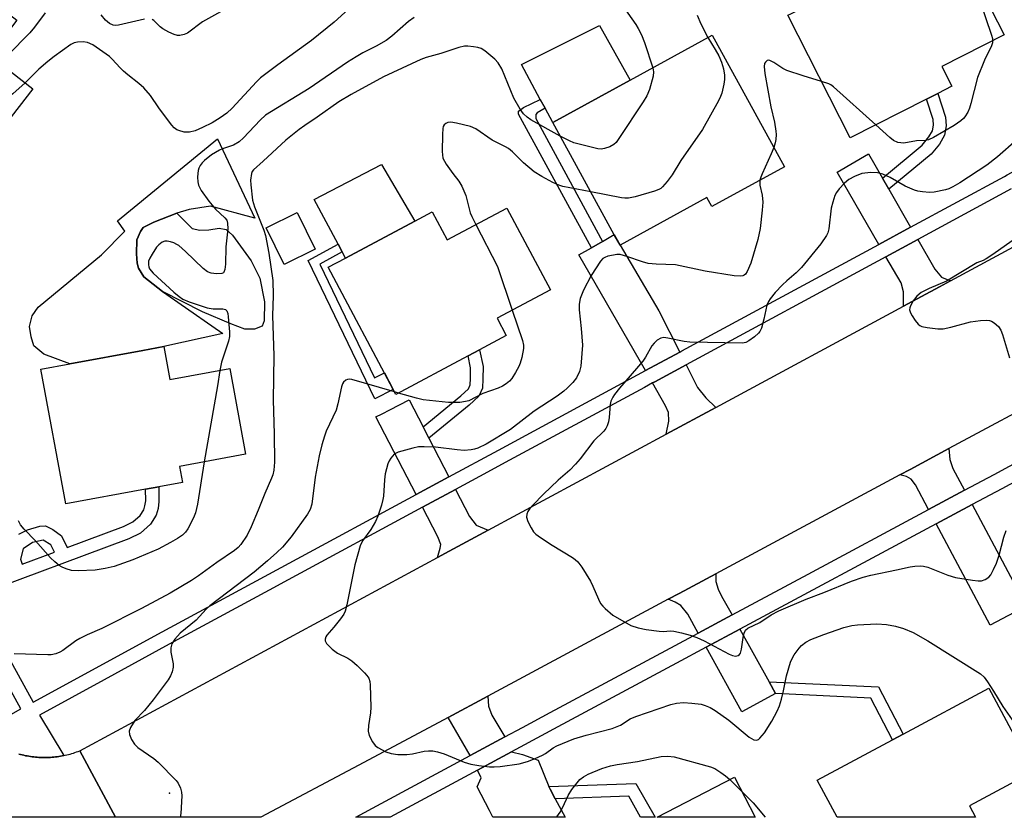
# Model space of a CAD drawing. Units: inches. Extents: x 1303761 to 1309761, y 501450 to 505450.
# Drawn here: x 1305240 to 1305488, y 501450 to 501650 of the extents above; entities that cross this region are included whole.
import ezdxf

# ---------------------------------------------------------------- set-up
doc = ezdxf.new("R2010")
doc.units = ezdxf.units.IN
doc.header["$MEASUREMENT"] = 0
for name, color, linetype in [('BLDG-Footprint', 5, 'Continuous'), ('CULTRL-Pad', 6, 'Continuous'), ('CULTRL-Swimming Pool in Ground', 4, 'Continuous'), ('ELEV-Spot Elevation', 7, 'Continuous'), ('TRANS-Driveway', 251, 'Continuous'), ('TRANS-Non Street Sidewalk', 7, 'Continuous'), ('TRANS-Road', 130, 'Continuous'), ('TRANS-Street Sidewalk', 7, 'Continuous'), ('Undefined', 1, 'Continuous')]:
    doc.layers.add(name, color=color, linetype=linetype)

msp = doc.modelspace()

# ---------------------------------------------------------------- linework, layer by layer
at = {"layer": 'BLDG-Footprint'}
for points, elevation in [([(1305477.48, 501665.94), (1305487.45, 501646.3), (1305471.83, 501638.36), (1305474.36, 501633.4), (1305470.82, 501631.6), (1305467.98, 501630.16), (1305448.83, 501620.44), (1305433.19, 501651.23), (1305433.93, 501651.6), (1305457.69, 501663.66), (1305459.59, 501664.63), (1305462.73, 501658.46)], 346.39), ([(1305243.75, 501632.74), (1305212.23, 501592.06), (1305184.9, 501613.25), (1305198.11, 501630.29), (1305195.69, 501632.17), (1305213.53, 501655.19), (1305219.26, 501662.59), (1305220.85, 501664.63), (1305239.76, 501649.97), (1305232.92, 501641.14)], 357.22), ([(1305432.36, 501613.18), (1305414.14, 501603.18), (1305412.88, 501605.49), (1305391.08, 501593.52), (1305389.64, 501596.14), (1305374.2, 501624.27), (1305393.62, 501634.94), (1305414.21, 501646.24)], 347.7), ([(1305314.61, 501592.48), (1305306.83, 501588.64), (1305302.28, 501597.87), (1305310.06, 501601.71)], 358.41), ([(1305362.68, 501602.82), (1305373.61, 501582.31), (1305360.23, 501575.19), (1305362.55, 501570.83), (1305355.85, 501567.26), (1305352.97, 501565.73), (1305334.83, 501556.06), (1305317.84, 501587.97), (1305322.2, 501590.29), (1305339.58, 501599.55), (1305343.98, 501601.89), (1305347.72, 501594.86)], 348.98), ([(1305276.58, 501568.06), (1305278.12, 501559.77), (1305293.16, 501562.55), (1305297.14, 501541.07), (1305280.56, 501538), (1305281.3, 501533.99), (1305275.32, 501532.88), (1305272, 501532.27), (1305252.02, 501528.57), (1305245.76, 501562.36), (1305253.04, 501563.71), (1305271.38, 501567.1)], 352.56), ([(1305478.77, 501452.78), (1305480.3, 501449.92), (1305445.58, 501449.92), (1305440.59, 501459.23), (1305459.47, 501469.36), (1305462.1, 501470.78), (1305483.61, 501482.32), (1305494.83, 501461.4)], 347.36), ([(1305419.79, 501459.98), (1305425, 501449.93), (1305400.37, 501449.93)], 374.95)]:
    msp.add_lwpolyline(points, close=True, dxfattribs=dict(at, elevation=elevation))
at = {"layer": 'CULTRL-Pad'}
for points in [[(1305393.63, 501634.94), (1305374.2, 501624.27), (1305372.26, 501627.88), (1305371.07, 501630.08), (1305366.32, 501638.88), (1305385.94, 501648.62)], [(1305279.84, 501601.57), (1305274.08, 501599.32), (1305271.44, 501597.92), (1305270.75, 501596.98), (1305269.86, 501594.82), (1305269.77, 501591.3), (1305269.89, 501589), (1305270.28, 501587.78), (1305271.55, 501585.6), (1305276.26, 501581.91), (1305280.09, 501579.17), (1305291.38, 501571.37), (1305276.58, 501568.06), (1305271.38, 501567.1), (1305253.04, 501563.71), (1305246.5, 501566.18), (1305243.95, 501568.23), (1305243.28, 501570.54), (1305242.9, 501573.11), (1305243.59, 501575.81), (1305245.09, 501577.97), (1305260.99, 501591.1), (1305266.84, 501597.01), (1305264.96, 501599.59), (1305290.1, 501620.23), (1305299.41, 501600.26), (1305288.36, 501603.33), (1305282.95, 501602.43)], [(1305339.58, 501599.55), (1305322.2, 501590.29), (1305321.39, 501591.83), (1305320.33, 501593.8), (1305314.37, 501604.97), (1305331.2, 501613.74)]]:
    msp.add_lwpolyline(points, close=True, dxfattribs=at)
at = {"layer": 'CULTRL-Swimming Pool in Ground'}
msp.add_lwpolyline([(1305276.26, 501581.91), (1305271.55, 501585.6), (1305270.28, 501587.78), (1305269.89, 501589), (1305269.77, 501591.3), (1305269.86, 501594.82), (1305270.75, 501596.98), (1305271.44, 501597.92), (1305274.08, 501599.32), (1305279.84, 501601.57), (1305283.73, 501597.68), (1305285.61, 501597.26), (1305287.91, 501597.38), (1305290.48, 501597.77), (1305292.23, 501597.48), (1305293.85, 501595.98), (1305298.53, 501589.58), (1305300.66, 501585.23), (1305301.83, 501579.27), (1305301.8, 501574.54), (1305301.25, 501573.19), (1305299.35, 501572.39), (1305296.92, 501572.41), (1305293.42, 501573.79), (1305286.28, 501576.82)], close=True, dxfattribs=at)
at = {"layer": 'ELEV-Spot Elevation'}
msp.add_point((1305278.01, 501455.95, 348.15), dxfattribs=at)
at = {"layer": 'TRANS-Driveway'}
for points in [[(1305456.93, 501610.31), (1305458.53, 501607.55), (1305464.01, 501598.04), (1305456.02, 501593.71), (1305445.55, 501611.86), (1305453.42, 501616.4)], [(1305406.05, 501566.68), (1305397.46, 501562.03), (1305380.78, 501591.05), (1305383.93, 501592.86), (1305386.71, 501594.46), (1305389.64, 501596.15), (1305391.08, 501593.52), (1305400.85, 501577.03)], [(1305473.97, 501584.56), (1305471.23, 501583.08), (1305462.18, 501578.2), (1305462.19, 501581.76), (1305461.61, 501584.02), (1305457.81, 501590.61), (1305465.8, 501594.94), (1305470.11, 501587.48), (1305471.73, 501585.44)], [(1305415.14, 501552.8), (1305402.64, 501546.06), (1305403.34, 501549.36), (1305403.22, 501551.51), (1305402.51, 501553.23), (1305399.24, 501558.93), (1305399.82, 501559.25), (1305407.65, 501563.48), (1305407.83, 501563.13), (1305410.51, 501557.82), (1305412.63, 501555.22)], [(1305341.67, 501547.9), (1305343.14, 501545.07), (1305348.16, 501535.37), (1305339.9, 501530.9), (1305329.81, 501550.39), (1305331.36, 501551.19), (1305333.35, 501552.22), (1305338.15, 501554.71)], [(1305477.54, 501532.01), (1305468.52, 501527.18), (1305465.24, 501533.35), (1305464.16, 501534.81), (1305462.94, 501535.43), (1305461.32, 501535.85), (1305463.85, 501537.21), (1305473.61, 501542.44), (1305473.83, 501539.7), (1305474.62, 501537.5)], [(1305358.02, 501521.96), (1305348.23, 501516.68), (1305345.32, 501515.11), (1305345.99, 501517.5), (1305346.14, 501518.37), (1305345.36, 501520.33), (1305341.54, 501527.72), (1305349.8, 501532.19), (1305353.29, 501525.44), (1305355.01, 501523.25)], [(1305489.03, 501510.38), (1305491.04, 501506.6), (1305493, 501502.92), (1305483.96, 501498.12), (1305470.43, 501523.58), (1305479.45, 501528.41)], [(1305419.19, 501500.72), (1305410.7, 501496.17), (1305408.1, 501500.87), (1305406.37, 501503.1), (1305404.88, 501503.92), (1305403.2, 501504.65), (1305405.96, 501506.13), (1305415.1, 501511.04), (1305415.12, 501509.13), (1305415.68, 501507.17), (1305416.58, 501505.43)], [(1305428.51, 501483.89), (1305430.09, 501481.03), (1305421.66, 501476.36), (1305412.67, 501492.6), (1305421.16, 501497.16)], [(1305362.16, 501470.1), (1305353.48, 501465.41), (1305347.96, 501474.99), (1305357.88, 501480.32), (1305358.04, 501477.82), (1305358.88, 501475.53)], [(1305373.25, 501457.66), (1305373.55, 501456.96), (1305374.84, 501454.56), (1305377.33, 501449.93), (1305359.14, 501449.93), (1305358.29, 501451.62), (1305355.26, 501457.59), (1305356.23, 501459.85), (1305355.28, 501461.76), (1305363.87, 501466.39), (1305366.65, 501465.68), (1305370.51, 501464.27)]]:
    msp.add_lwpolyline(points, close=True, dxfattribs=at)
at = {"layer": 'TRANS-Non Street Sidewalk'}
for points in [[(1305458.53, 501607.55), (1305456.93, 501610.31), (1305466.94, 501618.59), (1305468.6, 501620.67), (1305469.49, 501622.2), (1305469.72, 501623.62), (1305469.62, 501625.05), (1305467.98, 501630.16), (1305470.82, 501631.6), (1305472.73, 501625.65), (1305472.89, 501623.48), (1305472.51, 501621.12), (1305471.21, 501618.88), (1305469.2, 501616.38)], [(1305386.71, 501594.46), (1305383.93, 501592.86), (1305365.58, 501626.39), (1305365.59, 501627.1), (1305366.88, 501628.09), (1305371.07, 501630.08), (1305372.26, 501627.88), (1305370.28, 501626.71), (1305369.99, 501626.28), (1305369.98, 501625.28)], [(1305315.77, 501588.74), (1305329.5, 501560.22), (1305331.96, 501561.45), (1305334.16, 501557.32), (1305329.54, 501554.97), (1305312.84, 501589.68), (1305320.33, 501593.8), (1305321.39, 501591.83)], [(1305343.14, 501545.07), (1305341.67, 501547.9), (1305351.13, 501555.67), (1305353.04, 501557.47), (1305353.47, 501558.42), (1305353.57, 501560.08), (1305353.59, 501562.75), (1305352.98, 501565.73), (1305355.85, 501567.26), (1305356.72, 501563.05), (1305356.69, 501559.97), (1305356.55, 501557.66), (1305355.64, 501555.62), (1305353.19, 501553.33)], [(1305430.09, 501481.03), (1305428.51, 501483.89), (1305455.91, 501482.7), (1305462.1, 501470.78), (1305459.47, 501469.37), (1305454.05, 501479.79)], [(1305374.84, 501454.56), (1305373.55, 501456.96), (1305373.25, 501457.66), (1305395.07, 501458.43), (1305399.9, 501449.93), (1305396.26, 501449.93), (1305393.27, 501455.2)]]:
    msp.add_lwpolyline(points, close=True, dxfattribs=at)
msp.add_polyline3d([(1305240.19, 501520.97, 0), (1305242.37, 501522.07, 0), (1305245.5, 501522.98, 0), (1305246.9, 501523.04, 0), (1305248.79, 501522.14, 0), (1305250.94, 501520.56, 0), (1305252.36, 501517.63, 0), (1305266.51, 501522.91, 0), (1305268.86, 501524.06, 0), (1305270.7, 501525.69, 0), (1305271.62, 501527.09, 0), (1305271.88, 501528.06, 0), (1305272.05, 501529.33, 0), (1305272, 501532.27, 0), (1305275.32, 501532.88, 0), (1305275.39, 501529.14, 0), (1305275.16, 501527.4, 0), (1305274.71, 501525.71, 0), (1305273.25, 501523.49, 0), (1305270.73, 501521.27, 0), (1305267.83, 501519.84, 0), (1305229.15, 501505.41, 0)], dxfattribs=at)
msp.add_polyline3d([(1305249.17, 501516.44, 0), (1305248.27, 501518.29, 0), (1305246.31, 501519.45, 0), (1305243.69, 501518.89, 0), (1305241.3, 501517.34, 0), (1305240.63, 501514.72, 0), (1305241.1, 501513.43, 0)], close=True, dxfattribs=at)
at = {"layer": 'TRANS-Road'}
for points in [[(1305500.76, 501557.02), (1305473.61, 501542.44), (1305463.85, 501537.21), (1305461.32, 501535.85), (1305415.1, 501511.04), (1305405.96, 501506.13), (1305403.2, 501504.65), (1305357.88, 501480.32), (1305347.96, 501474.99), (1305326.81, 501463.64), (1305300.99, 501449.94), (1305264.52, 501449.94), (1305255.55, 501466.64), (1305345.32, 501515.11), (1305348.23, 501516.68), (1305358.02, 501521.96), (1305402.64, 501546.06), (1305415.14, 501552.8), (1305462.18, 501578.2), (1305471.23, 501583.08), (1305473.97, 501584.56), (1305518.37, 501608.46)], [(1305240.25, 501465.78), (1305240.65, 501465.67), (1305241.06, 501465.57), (1305241.47, 501465.48), (1305241.88, 501465.39), (1305242.29, 501465.32), (1305242.71, 501465.24), (1305243.12, 501465.18), (1305243.54, 501465.12), (1305243.95, 501465.07), (1305244.37, 501465.03), (1305244.79, 501464.99), (1305245.21, 501464.96), (1305245.63, 501464.94), (1305246.05, 501464.93), (1305246.47, 501464.92), (1305246.89, 501464.92), (1305247.31, 501464.93), (1305247.73, 501464.95), (1305248.15, 501464.97), (1305248.57, 501465), (1305248.98, 501465.04), (1305249.4, 501465.08), (1305249.82, 501465.14), (1305250.23, 501465.2), (1305250.65, 501465.26), (1305251.06, 501465.34), (1305251.47, 501465.42), (1305251.55, 501465.44), (1305251.88, 501465.51), (1305252.29, 501465.6), (1305252.7, 501465.7), (1305253.11, 501465.81), (1305253.51, 501465.93), (1305253.91, 501466.05), (1305254.31, 501466.18), (1305254.71, 501466.32), (1305255.1, 501466.46), (1305255.55, 501466.64), (1305264.52, 501449.94), (1305206.42, 501449.95)]]:
    msp.add_lwpolyline(points, dxfattribs=at)
at = {"layer": 'TRANS-Street Sidewalk'}
for points in [[(1305229.17, 501505.38), (1305243.81, 501478.81), (1305276.23, 501496.48), (1305339.9, 501530.9), (1305348.16, 501535.37), (1305360.58, 501542.08), (1305397.46, 501562.03), (1305406.05, 501566.68), (1305406.62, 501566.99), (1305456.02, 501593.71), (1305464.01, 501598.04), (1305487.53, 501610.76), (1305488.24, 501611.14), (1305512.29, 501624.01), (1305520.64, 501628.49), (1305557.38, 501648.16), (1305558.42, 501648.71), (1305591.22, 501666.21), (1305599.53, 501670.64), (1305642.64, 501693.64)], [(1305489.23, 501607.61), (1305465.8, 501594.94), (1305457.81, 501590.61), (1305407.65, 501563.48), (1305399.82, 501559.25), (1305399.24, 501558.93), (1305397.19, 501557.82), (1305362.28, 501538.94), (1305357.85, 501536.54), (1305349.8, 501532.19), (1305341.54, 501527.72), (1305307.84, 501509.5), (1305303.01, 501506.89), (1305277.94, 501493.34), (1305261.65, 501484.46), (1305245.38, 501475.59), (1305251.55, 501465.44), (1305251.47, 501465.42), (1305251.06, 501465.34), (1305250.65, 501465.26), (1305250.23, 501465.2), (1305249.82, 501465.14), (1305249.4, 501465.08), (1305248.98, 501465.04), (1305248.57, 501465), (1305248.15, 501464.97), (1305247.73, 501464.95), (1305247.31, 501464.93), (1305246.89, 501464.92), (1305246.47, 501464.92), (1305246.05, 501464.93), (1305245.63, 501464.94), (1305245.21, 501464.96), (1305244.79, 501464.99), (1305244.37, 501465.03), (1305243.95, 501465.07), (1305243.54, 501465.12), (1305243.12, 501465.18), (1305242.71, 501465.24), (1305242.29, 501465.32), (1305241.88, 501465.39), (1305241.47, 501465.48), (1305241.06, 501465.57), (1305240.65, 501465.67), (1305240.25, 501465.78)], [(1305528.11, 501554.71), (1305486.89, 501532.4), (1305479.45, 501528.41), (1305470.43, 501523.58), (1305421.16, 501497.16), (1305412.67, 501492.6), (1305405.22, 501488.61), (1305375.49, 501472.66), (1305366.01, 501467.55), (1305363.87, 501466.39), (1305355.28, 501461.76), (1305333.37, 501449.94), (1305324.8, 501449.94), (1305353.48, 501465.41), (1305362.16, 501470.1), (1305366.58, 501472.48), (1305373.56, 501476.25), (1305410.7, 501496.17), (1305419.19, 501500.72), (1305438.26, 501510.95), (1305468.52, 501527.18), (1305477.54, 501532.01), (1305484.96, 501535.99), (1305495.59, 501541.74)], [(1305230.34, 501471.28), (1305240.73, 501477.13), (1305227.79, 501500.62)]]:
    msp.add_lwpolyline(points, dxfattribs=at)
at = {"layer": 'Undefined'}
for p, q in [((1305335.46, 501556.4, 348), (1305334.5, 501556.68, 348)), ((1305418.65, 501459.39, 348), (1305421.59, 501456.51, 348))]:
    msp.add_line(p, q, dxfattribs=at)
for points, elevation in [([(1305477.5, 501665.91), (1305478.19, 501663.33), (1305479.64, 501660.04), (1305480.56, 501657.57), (1305482.8, 501650.65), (1305484.33, 501646.25), (1305484.53, 501645.42), (1305484.58, 501644.84)], 346), ([(1305391.05, 501654.55), (1305395.06, 501648.86), (1305395.66, 501647.85), (1305396.44, 501646.27), (1305397.24, 501644.39), (1305399.28, 501638.04)], 350), ([(1305246.82, 501651.82), (1305244.18, 501648.2), (1305243, 501646.8), (1305237.43, 501641.18)], 356), ([(1305322.97, 501652.72), (1305319.34, 501649.45), (1305313.65, 501644.89), (1305305.25, 501638.8), (1305300.89, 501635.52), (1305299.82, 501634.49), (1305293.75, 501627.9), (1305292.45, 501626.68), (1305290.75, 501625.48), (1305288.75, 501624.21), (1305286.35, 501623.02), (1305284.47, 501622.21), (1305283.08, 501621.88), (1305282.23, 501621.83), (1305281.7, 501621.89), (1305280.41, 501622.25), (1305279.91, 501622.49), (1305279.2, 501623), (1305278.59, 501623.63), (1305277.49, 501625.05), (1305275.38, 501627.96), (1305273.29, 501631.08), (1305271.61, 501633.01), (1305270.33, 501634.11), (1305267.57, 501636.23), (1305266.49, 501637.16), (1305265.67, 501637.98), (1305263.68, 501640.19), (1305262.94, 501640.87), (1305258.76, 501643.75), (1305257.46, 501644.38), (1305256.34, 501644.53), (1305254.92, 501644.49), (1305254.1, 501644.32), (1305253.28, 501643.91), (1305249.08, 501640.88), (1305247.48, 501639.59), (1305245.27, 501637.65), (1305241.8, 501634.26)], 354), ([(1305271.79, 501650.22), (1305265.23, 501648.74), (1305264.38, 501648.68), (1305263.87, 501648.75), (1305262.99, 501649.14), (1305261.95, 501650.02), (1305260.88, 501651.31)], 356), ([(1305339.46, 501650.69), (1305338.02, 501649.65), (1305333.79, 501645.97), (1305332.41, 501644.91), (1305329.92, 501643.46), (1305326.52, 501641.78), (1305324.83, 501640.81), (1305322.69, 501639.42), (1305313.08, 501632.85), (1305302.15, 501626.11), (1305300.76, 501624.91), (1305296.61, 501620.41), (1305295.54, 501619.44), (1305294.06, 501618.64), (1305291.33, 501617.68), (1305290.55, 501617.33), (1305288.61, 501616.15), (1305286.82, 501614.75), (1305286.22, 501614.16), (1305285.74, 501613.52), (1305285.39, 501612.81), (1305285.23, 501612.28), (1305285.1, 501611.46), (1305285.07, 501610.59), (1305285.14, 501609.42), (1305285.32, 501608.58), (1305285.99, 501607.27), (1305287.87, 501604.57), (1305289.57, 501602.57), (1305291.95, 501600.4), (1305292.39, 501599.75), (1305292.62, 501599.03), (1305292.63, 501597.64), (1305292.16, 501593.08), (1305292.07, 501588.72), (1305291.91, 501587.39), (1305291.67, 501586.74), (1305291.54, 501586.58), (1305291.15, 501586.39), (1305289.85, 501586.29), (1305288.45, 501586.46), (1305287.55, 501586.84), (1305286.46, 501587.68), (1305282.07, 501591.91), (1305280.36, 501593.4), (1305279.89, 501593.72), (1305279.1, 501594.09), (1305278.26, 501594.38), (1305277.43, 501594.55), (1305276.89, 501594.53), (1305276.2, 501594.26), (1305275.35, 501593.61), (1305274.79, 501592.98), (1305273.65, 501591.27), (1305273.08, 501590.26), (1305272.8, 501589.46), (1305272.74, 501588.61), (1305272.82, 501588.06), (1305273.03, 501587.58), (1305273.93, 501586.49), (1305279.08, 501581.73), (1305280.43, 501580.61), (1305281.4, 501579.96), (1305283, 501579.25), (1305287.52, 501577.82), (1305288.96, 501577.56), (1305291.44, 501577.53), (1305292.11, 501577.35), (1305292.42, 501577.06), (1305292.67, 501576.36), (1305292.79, 501575.53), (1305293.12, 501571.72), (1305293.1, 501570.56), (1305292.83, 501569.42), (1305291.08, 501564.15), (1305290.64, 501562.09)], 352), ([(1305290.81, 501652.11), (1305286.31, 501649.57), (1305282.53, 501646.71), (1305281.74, 501646.36), (1305280.61, 501646.13), (1305280.05, 501646.13), (1305279.23, 501646.35), (1305277.9, 501646.95), (1305276.35, 501647.81), (1305275.67, 501648.34), (1305274.1, 501649.88), (1305273.64, 501650.15)], 356), ([(1305410.46, 501651.21), (1305411.35, 501649.1), (1305413.1, 501645.63)], 348), ([(1305413.1, 501645.63), (1305414.99, 501642.58), (1305415.84, 501641.03), (1305416.54, 501639.43), (1305417.07, 501637.78), (1305417.33, 501636.19), (1305417.34, 501635.09), (1305417.15, 501633.94), (1305416.6, 501631.65), (1305416.33, 501630.82), (1305415.83, 501629.76), (1305411.78, 501622.57), (1305406.33, 501614.79), (1305404.14, 501611.19), (1305402.9, 501609.49), (1305401.75, 501608.14), (1305401.31, 501607.77), (1305400.82, 501607.5), (1305399.72, 501607.1), (1305394.89, 501605.68), (1305393.18, 501605.28), (1305392.31, 501605.27), (1305391.43, 501605.39), (1305383.74, 501606.89)], 348), ([(1305376.05, 501620.9), (1305368.74, 501624.96), (1305367.77, 501625.6), (1305366.84, 501626.47), (1305366.02, 501627.62), (1305364.47, 501630.42), (1305361.4, 501637.8), (1305360.48, 501639.28), (1305359.69, 501640.15), (1305357.19, 501642.29), (1305356.21, 501642.9), (1305355.43, 501643.14), (1305354.32, 501643.32), (1305352.92, 501643.44), (1305352.08, 501643.42), (1305350.64, 501643.09), (1305346.09, 501641.59), (1305342.43, 501640.62), (1305341.07, 501640.14), (1305331.77, 501635.75), (1305323.58, 501631.34), (1305320.56, 501629.46), (1305315.08, 501625.64), (1305311.96, 501623.57), (1305310.6, 501622.57), (1305307.21, 501619.9), (1305301.56, 501614.59), (1305299.09, 501612.45), (1305298.77, 501612), (1305298.58, 501611.51), (1305298.38, 501609.85), (1305298.42, 501608.68), (1305298.87, 501604.83), (1305299.33, 501603.16), (1305301.67, 501597.31), (1305302.1, 501595.93), (1305302.97, 501591.54), (1305303.96, 501584.68), (1305304.05, 501580.91), (1305303.91, 501575.79), (1305304.24, 501565.78), (1305304.04, 501554.62), (1305304.31, 501546.13), (1305304.34, 501539.08), (1305304.2, 501537.01), (1305303.98, 501535.91), (1305303.65, 501535), (1305301.95, 501531.22), (1305300.27, 501526.97), (1305298.53, 501522.83), (1305297.48, 501520.75), (1305295.96, 501518.39), (1305295.25, 501517.61), (1305294.32, 501516.89), (1305289.94, 501513.88), (1305285.31, 501510.54), (1305283.57, 501509.39), (1305278.21, 501506.18), (1305270.99, 501502.29), (1305261.05, 501497.33), (1305257.37, 501495.71), (1305255.53, 501494.8), (1305254.56, 501494.18), (1305251.26, 501491.81), (1305250.52, 501491.37), (1305249.47, 501490.94), (1305248.36, 501490.69), (1305247.5, 501490.66), (1305239.01, 501490.98)], 350), ([(1305484.58, 501644.84), (1305484.52, 501644.27), (1305484.28, 501643.5), (1305482.58, 501639.93), (1305480.79, 501635.58), (1305479.15, 501629.04), (1305478.81, 501627.93), (1305478.35, 501626.9), (1305477.64, 501625.69), (1305477.29, 501625.26), (1305476.64, 501624.7), (1305474.9, 501623.58), (1305469.73, 501620.5), (1305468.52, 501619.92), (1305467.77, 501619.74), (1305465.47, 501619.68), (1305462.27, 501619.15), (1305461.55, 501619.16), (1305460.81, 501619.29), (1305459.67, 501619.8), (1305458.75, 501620.52), (1305455.26, 501623.7)], 346), ([(1305441.63, 501634.61), (1305437.01, 501636), (1305432.97, 501637.37), (1305431.92, 501637.89), (1305429.66, 501639.37), (1305428.69, 501639.87), (1305428.23, 501639.93), (1305428.04, 501639.87), (1305427.57, 501639.48), (1305427.37, 501639.07), (1305427.25, 501638.33), (1305427.38, 501636.62), (1305428.93, 501628.19), (1305429.83, 501624.37), (1305430.22, 501622.13), (1305430.25, 501621.25), (1305430.15, 501620.06), (1305430.01, 501619.18), (1305429.68, 501618.06)], 346), ([(1305399.28, 501638.04), (1305399.5, 501637.02), (1305399.42, 501635.93), (1305398.46, 501632.58), (1305397.81, 501630.96), (1305396.88, 501629.45), (1305390.81, 501620.25), (1305390.11, 501619.31), (1305389.49, 501618.75), (1305388.51, 501618.22), (1305387.19, 501617.74), (1305386.39, 501617.59), (1305385.53, 501617.65), (1305379.51, 501619.21), (1305378.44, 501619.66), (1305376.05, 501620.9)], 350), ([(1305241.8, 501634.26), (1305238.72, 501631.46), (1305231.05, 501625.55), (1305229.51, 501624.15), (1305214.33, 501604.27), (1305213.39, 501603.12), (1305211.03, 501600.63), (1305207.66, 501595.6)], 354), ([(1305455.26, 501623.7), (1305444.69, 501633.26), (1305443.97, 501633.75), (1305443.45, 501634), (1305441.63, 501634.61)], 346), ([(1305383.74, 501606.89), (1305376.77, 501608.26), (1305375.74, 501608.57), (1305374.23, 501609.23), (1305371.49, 501610.73), (1305369.55, 501611.94), (1305366.89, 501614.19), (1305364.09, 501616.91), (1305363.07, 501617.75), (1305362.38, 501618.17), (1305360.31, 501619.16), (1305359.03, 501619.87), (1305354.86, 501622.71), (1305353.53, 501623.27), (1305350.09, 501624.13), (1305348.66, 501624.37), (1305347.85, 501624.28), (1305347.38, 501624.05), (1305346.98, 501623.72), (1305346.71, 501623.28), (1305346.59, 501622.75), (1305346.51, 501621.28), (1305346.48, 501617.06), (1305346.51, 501616.17), (1305346.66, 501615.32), (1305347, 501614.57), (1305347.45, 501613.85), (1305349.13, 501611.51), (1305350.67, 501609.54), (1305351.38, 501608.34), (1305352.37, 501605.99), (1305353.5, 501601.59), (1305353.88, 501600.67), (1305354.89, 501598.67)], 348), ([(1305490.6, 501619.86), (1305485.81, 501615.65), (1305483.1, 501613.56), (1305476.36, 501609.16), (1305474.6, 501608.15), (1305473.56, 501607.66), (1305472.74, 501607.39), (1305469.92, 501606.8), (1305468.75, 501606.77), (1305466.98, 501606.89), (1305465.82, 501607.06), (1305464.99, 501607.29), (1305462.62, 501608.33), (1305458.85, 501610.5), (1305456.99, 501611.31), (1305455.68, 501611.69), (1305454.06, 501611.75), (1305451.8, 501611.47), (1305449.96, 501610.77), (1305448.48, 501609.97), (1305447.42, 501609.06), (1305446.07, 501607.63), (1305445.4, 501606.74), (1305445.02, 501605.95), (1305444.45, 501604.27), (1305444.07, 501602.83), (1305443.52, 501597.65), (1305443.26, 501596.64), (1305442.92, 501595.93), (1305441.48, 501593.87), (1305436.63, 501587.87), (1305435.32, 501586.54), (1305432.92, 501584.56), (1305431.84, 501583.56), (1305430, 501581.61), (1305428.76, 501580.06), (1305428.31, 501579.35), (1305427.93, 501578.44), (1305427.18, 501574.95), (1305426.55, 501572.65), (1305426.18, 501571.87), (1305425.84, 501571.44), (1305424.79, 501570.5), (1305423.41, 501569.48), (1305422.67, 501569.11), (1305421.8, 501568.95), (1305408.63, 501569.13), (1305407.2, 501569.32), (1305403.08, 501570.16), (1305402.05, 501570.3), (1305401.32, 501570.19), (1305400.42, 501569.64), (1305399.61, 501568.9), (1305399.07, 501568.24), (1305397.48, 501565.37), (1305396.82, 501564.38), (1305390.91, 501557.59), (1305389.73, 501556.07), (1305389.28, 501555.35), (1305388.79, 501554.32), (1305388.59, 501553.49), (1305388.38, 501550.29), (1305388.23, 501549.15), (1305387.89, 501548.16), (1305387.52, 501547.48), (1305386.98, 501546.83), (1305384.52, 501544.41), (1305381.1, 501539.86), (1305379.94, 501538.51), (1305378.47, 501537.08), (1305375.54, 501534.52), (1305371.87, 501531.06), (1305369.2, 501528.28), (1305368.43, 501527.39), (1305367.95, 501526.68), (1305367.68, 501525.99), (1305367.65, 501525.25), (1305367.99, 501524.18), (1305368.75, 501522.58), (1305369.36, 501521.58), (1305369.95, 501520.97), (1305371.13, 501520.12), (1305374.09, 501518.23), (1305379.13, 501515.15), (1305379.85, 501514.66), (1305380.49, 501514.08), (1305381.5, 501512.68), (1305383.66, 501509.22), (1305384.3, 501507.9), (1305385.68, 501504.64), (1305386.21, 501503.6), (1305386.73, 501502.92), (1305387.33, 501502.32), (1305389.31, 501500.69), (1305393.83, 501498.1), (1305395.66, 501497.44), (1305397.68, 501497.06), (1305400.89, 501496.62), (1305401.91, 501496.59), (1305403.75, 501496.7), (1305404.57, 501496.64), (1305406.52, 501496.25), (1305408.72, 501495.67), (1305410.32, 501495.04), (1305412.16, 501494.2), (1305418.48, 501490.87), (1305419.27, 501490.57), (1305420.04, 501490.4), (1305420.72, 501490.5), (1305421.07, 501490.77), (1305421.29, 501491.15), (1305421.53, 501492.09), (1305421.98, 501495.03), (1305422.23, 501496.17), (1305422.57, 501496.9), (1305423.15, 501497.39), (1305426.17, 501498.85), (1305428.97, 501500.73), (1305430.97, 501501.75), (1305437.76, 501504.65), (1305442.25, 501506.36), (1305449.17, 501509.2), (1305452.09, 501510.19), (1305454.04, 501510.72), (1305460.5, 501511.99), (1305463.93, 501512.79), (1305465.07, 501512.96), (1305466.45, 501513.03), (1305467.27, 501512.96), (1305468.31, 501512.7), (1305473.3, 501510.66), (1305475.24, 501510.14), (1305479.51, 501509.44), (1305480.93, 501509.27), (1305481.76, 501509.3), (1305482.73, 501509.64), (1305483.6, 501510.19), (1305484.13, 501510.81), (1305484.81, 501512.08), (1305485.53, 501513.68), (1305486.22, 501515.69), (1305487.36, 501520.27), (1305488.02, 501521.88)], 344), ([(1305429.68, 501618.06), (1305429.05, 501616.43), (1305426.72, 501611.4), (1305426.4, 501610.6), (1305426.18, 501609.79)], 346), ([(1305426.18, 501609.79), (1305426.15, 501608.58), (1305426.71, 501606.03), (1305426.9, 501604.33), (1305426.78, 501602.31), (1305426.25, 501597.7), (1305425.64, 501594.94), (1305423.93, 501589.02), (1305423.01, 501586.92), (1305422.57, 501586.25), (1305422.24, 501585.95), (1305421.9, 501585.78), (1305421.39, 501585.69), (1305419.69, 501585.84), (1305412.45, 501587), (1305404.99, 501588.58), (1305400.16, 501588.76), (1305398.14, 501588.93), (1305396.72, 501589.3), (1305392.81, 501590.68), (1305391.16, 501591.13), (1305390.31, 501591.15), (1305389.44, 501591.04), (1305388.02, 501590.73), (1305387.23, 501590.44), (1305386.78, 501590.14), (1305386.22, 501589.52), (1305383.82, 501585.89), (1305381.88, 501582.18), (1305381.05, 501580.09), (1305380.83, 501578.7), (1305380.8, 501577.28), (1305381.37, 501572.59), (1305381.69, 501568.45), (1305381.27, 501563.17), (1305380.91, 501561.77), (1305380.15, 501560.22), (1305379.28, 501559.07), (1305377.85, 501557.62), (1305376.97, 501556.85), (1305375.33, 501555.64), (1305369.51, 501551.81), (1305363.62, 501547.27), (1305357.47, 501543.56), (1305355.39, 501542.54), (1305354.58, 501542.28), (1305353.72, 501542.11), (1305351.98, 501541.99), (1305350.23, 501542.13), (1305344.77, 501542.8), (1305341.94, 501542.93), (1305340.53, 501542.89), (1305339.09, 501542.6), (1305335.4, 501541.55), (1305334.43, 501541.03), (1305333.56, 501540.08), (1305333.15, 501539.39), (1305332.83, 501538.6), (1305332.14, 501536.11), (1305331.96, 501534.65), (1305331.72, 501530.52), (1305331.58, 501529.66), (1305331.21, 501528.26), (1305330.33, 501525.5), (1305329.76, 501524.16), (1305328.55, 501522.14), (1305326.49, 501519.35), (1305325.91, 501518.04), (1305324.52, 501513.25), (1305322.5, 501503.28), (1305322.08, 501501.64), (1305321.75, 501500.9), (1305320.94, 501499.72), (1305319.3, 501497.66), (1305317.53, 501495.67), (1305317.27, 501495.23), (1305317.08, 501494.6), (1305317.09, 501494.18), (1305317.43, 501493.53), (1305318.83, 501492.15), (1305320.2, 501491.11), (1305322.81, 501489.84), (1305323.79, 501489.23), (1305325.11, 501488.06), (1305327, 501486.18), (1305327.58, 501485.54), (1305328.04, 501484.83), (1305328.26, 501484.03), (1305328.35, 501483.17), (1305328.59, 501477.6), (1305328.47, 501476.15), (1305327.93, 501472.99), (1305327.88, 501471.54), (1305328.16, 501470.44), (1305328.93, 501468.88), (1305329.6, 501467.97), (1305330.27, 501467.46), (1305332.32, 501466.39), (1305333.67, 501465.92), (1305335.35, 501465.71), (1305337.62, 501465.65), (1305339.02, 501465.87), (1305341.95, 501466.51), (1305343.02, 501466.62), (1305344.09, 501466.6), (1305345.26, 501466.37), (1305346.97, 501465.83), (1305351.94, 501463.8), (1305353.63, 501463.23), (1305355.69, 501462.89), (1305358.35, 501462.56), (1305359.53, 501462.55), (1305361.02, 501462.71), (1305365.77, 501463.35), (1305367.89, 501463.93), (1305369.76, 501464.66), (1305371.67, 501465.52), (1305372.41, 501465.95), (1305374.32, 501467.33), (1305375.26, 501467.85), (1305379.52, 501469.58), (1305382.61, 501470.56), (1305389.15, 501472.19), (1305391.18, 501473.08), (1305393.59, 501474.6), (1305395.06, 501475.24), (1305403.87, 501478.23), (1305405.28, 501478.56), (1305407.03, 501478.75), (1305409.08, 501478.61), (1305411.41, 501478.29), (1305412.46, 501477.99), (1305413.69, 501477.48), (1305414.94, 501476.72), (1305418.35, 501474.27), (1305423.51, 501470), (1305424.68, 501469.38), (1305425.35, 501469.29), (1305425.79, 501469.48), (1305426.2, 501469.82), (1305427.3, 501471.16), (1305429.17, 501474.02), (1305430.52, 501476.56), (1305431.07, 501477.89), (1305431.58, 501479.57), (1305432.08, 501481.66), (1305432.82, 501485.44), (1305433.84, 501488.83), (1305434.17, 501489.64), (1305434.78, 501490.66), (1305436, 501492.35), (1305436.59, 501493.01), (1305437.72, 501493.9), (1305438.98, 501494.57), (1305442.19, 501495.83), (1305447.27, 501497.58), (1305449.25, 501498.05), (1305450.68, 501498.26), (1305455.51, 501498.5), (1305457.94, 501498.33), (1305460.24, 501497.88), (1305462.19, 501497.28), (1305464.62, 501496.29), (1305468.31, 501494.19), (1305481.5, 501485.95), (1305482.42, 501485.08), (1305483.26, 501483.96), (1305484.81, 501481.6), (1305487.11, 501477.74), (1305490.09, 501473.53)], 346), ([(1305354.89, 501598.67), (1305360.36, 501588.17), (1305364.03, 501577.21)], 348), ([(1305493.76, 501597.63), (1305484.67, 501591.2), (1305482.95, 501590.06), (1305482.19, 501589.67), (1305480.6, 501589.07), (1305473.02, 501584.48), (1305468.62, 501582.66), (1305466.67, 501581.6), (1305465.59, 501580.69), (1305464.67, 501579.58), (1305463.98, 501578.31), (1305463.8, 501577.79), (1305463.74, 501577.27), (1305463.96, 501576.53), (1305464.36, 501575.79), (1305465.17, 501574.58), (1305465.88, 501573.71), (1305466.3, 501573.37), (1305466.79, 501573.14), (1305468.19, 501572.84), (1305470.8, 501572.51), (1305472.19, 501572.54), (1305474.09, 501572.95), (1305479, 501574.31), (1305481.55, 501574.62), (1305482.96, 501574.69), (1305483.77, 501574.63), (1305484.28, 501574.47), (1305484.98, 501574.04), (1305486.02, 501573.11), (1305486.63, 501572.17), (1305487.02, 501571.09), (1305488.81, 501565.24)], 342), ([(1305364.03, 501577.21), (1305366.57, 501569.55), (1305366.84, 501568.42), (1305366.85, 501567.57), (1305366.41, 501565.31), (1305366.04, 501563.91), (1305365.73, 501563.09), (1305364.88, 501561.55), (1305363.92, 501560.07), (1305363.36, 501559.42), (1305362.53, 501558.67), (1305361.6, 501558.09), (1305360.53, 501557.62), (1305356.62, 501556.3), (1305353.12, 501554.48), (1305352.31, 501554.24), (1305350.89, 501554.04), (1305349.46, 501554), (1305348.03, 501554.05), (1305341.7, 501554.7), (1305339.97, 501555.1), (1305335.46, 501556.4)], 348), ([(1305290.64, 501562.09), (1305290.09, 501558.25), (1305286.74, 501539.15)], 352), ([(1305286.74, 501539.15), (1305285.07, 501528.53), (1305284.58, 501526.36), (1305284.08, 501525.07), (1305282.64, 501522.31), (1305282.07, 501521.48), (1305281.27, 501520.73), (1305280.05, 501519.91), (1305278.24, 501518.85), (1305275.21, 501517.24), (1305268.87, 501514.58), (1305264.16, 501512.88), (1305261.92, 501512.33), (1305259.37, 501511.92), (1305255.09, 501511.75), (1305253.41, 501511.9), (1305252.08, 501512.26), (1305251.06, 501512.66), (1305250.34, 501513.1), (1305249.22, 501514.04), (1305248.17, 501515.06), (1305244.37, 501519.33), (1305241.53, 501522.24), (1305240.66, 501523.36), (1305240.1, 501524.32)], 352)]:
    msp.add_lwpolyline(points, dxfattribs=dict(at, elevation=elevation))
for points in [[(1305334.5, 501556.68, 348), (1305323.8, 501559.77, 348), (1305323.24, 501559.86, 348), (1305322.71, 501559.82, 348), (1305322.28, 501559.64, 348), (1305321.72, 501559.17, 348), (1305321.45, 501558.74, 348), (1305321.17, 501557.95, 348), (1305320.29, 501553.69, 348), (1305319.84, 501552.13, 348), (1305317.35, 501546.79, 348), (1305316.91, 501545.58, 348), (1305316.28, 501543.42, 348), (1305315.58, 501540.63, 348), (1305314.55, 501535.26, 348), (1305313.76, 501528.5, 348), (1305313.34, 501527.21, 348), (1305312.69, 501525.96, 348), (1305308.58, 501520.3, 348), (1305306.35, 501517.76, 348), (1305304.96, 501516.35, 348), (1305302.63, 501514.27, 348), (1305299.25, 501511.47, 348), (1305288.14, 501503.01, 348), (1305287.23, 501502.14, 348), (1305284.74, 501499.4, 348), (1305280.71, 501496.14, 348), (1305279.34, 501494.67, 348), (1305278.59, 501493.5, 348), (1305278.35, 501492.46, 348), (1305278.35, 501491.35, 348), (1305278.91, 501488.45, 348), (1305278.96, 501487.59, 348), (1305278.74, 501486.47, 348), (1305278.3, 501485.41, 348), (1305277.7, 501484.46, 348), (1305273.96, 501479.37, 348), (1305271.75, 501476.73, 348), (1305269.3, 501474.18, 348), (1305268.27, 501472.5, 348), (1305267.92, 501471.5, 348), (1305267.97, 501470.74, 348), (1305268.52, 501469.48, 348), (1305269.28, 501468.28, 348), (1305270.12, 501467.47, 348), (1305274.06, 501464.72, 348), (1305275.18, 501463.76, 348), (1305279.73, 501459.15, 348), (1305280.22, 501458.46, 348), (1305280.77, 501457.23, 348), (1305281.06, 501456.2, 348), (1305281.12, 501455.32, 348), (1305280.88, 501450.89, 348), (1305280.7, 501449.94, 348)], [(1305375.14, 501449.93, 348), (1305375.25, 501450.05, 348), (1305376.06, 501451.2, 348), (1305376.74, 501452.46, 348), (1305378.04, 501455.42, 348), (1305378.98, 501456.9, 348), (1305381.03, 501459.41, 348), (1305381.88, 501460.09, 348), (1305383.05, 501460.76, 348), (1305386.55, 501462.13, 348), (1305388.72, 501462.81, 348), (1305390.33, 501463.16, 348), (1305395.44, 501463.97, 348), (1305401.44, 501465.17, 348), (1305403.07, 501465.25, 348), (1305404.7, 501465.1, 348), (1305413.77, 501462.59, 348), (1305414.84, 501462.13, 348), (1305416.37, 501461.2, 348), (1305417.58, 501460.35, 348), (1305418.65, 501459.39, 348)], [(1305421.59, 501456.51, 348), (1305424.5, 501453.58, 348), (1305427.5, 501449.93, 348)]]:
    msp.add_polyline3d(points, dxfattribs=at)

doc.saveas('drawing.dxf')
